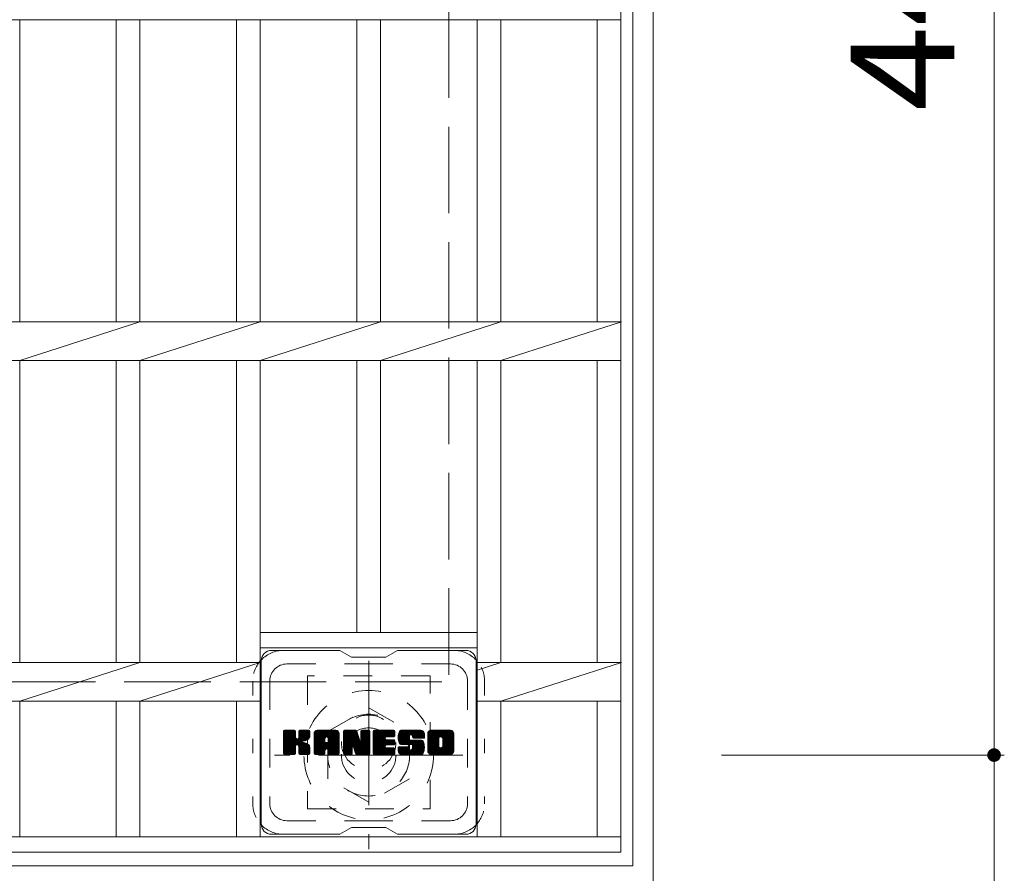
# Model space of a CAD drawing. Units: millimetres. Extents: x -1197 to 1723, y -1356 to 1291.
# Drawn here: x -570 to -281, y 517 to 768 of the extents above; entities that cross this region are included whole.
import ezdxf

# ---------------------------------------------------------------- set-up
doc = ezdxf.new("R2010")
doc.units = ezdxf.units.MM
doc.header["$LTSCALE"] = 10
for name, pattern in [('JWW_CENTER1', [6.773333, 4.233333, -0.846667, 0.846667, -0.846667]), ('JWW_DASHED1', [1.693333, 0.846667, -0.846667]), ('JWW_DASHED3', [3.386667, 2.54, -0.846667]), ('JWW_HOJO', [1.693333, -1.27, 0.423333])]:
    doc.linetypes.add(name, pattern=pattern)
for name, color, linetype in [('C-1', 7, 'Continuous'), ('C-2', 7, 'Continuous'), ('C-3', 7, 'Continuous'), ('C-4', 7, 'Continuous'), ('C-7', 7, 'Continuous')]:
    doc.layers.add(name, color=color, linetype=linetype)
doc.styles.add('ＭＳ ゴシック', font='txt', dxfattribs={"height": 1})

msp = doc.modelspace()

# ---------------------------------------------------------------- linework, layer by layer
at = {"layer": 'C-1', "color": 2, "linetype": 'Continuous', "lineweight": 9}
for p, q in [((-384.18, 1033.51), (-384.18, 513.51)), ((-390.18, 1027.51), (-390.18, 519.51)), ((-898.18, 519.51), (-390.18, 519.51))]:
    msp.add_line(p, q, dxfattribs=at)
at = {"layer": 'C-1', "color": 2, "linetype": 'JWW_DASHED3', "lineweight": 9}
for p in [(-444.18, 973.51), (-844.18, 573.5)]:
    msp.add_line(p, (-444.18, 573.5), dxfattribs=at)
at = {"layer": 'C-1', "color": 2, "linetype": 'JWW_CENTER1', "lineweight": 9}
for p, q in [((-467.68, 579.64), (-467.68, 524.37)), ((-440.04, 552), (-495.31, 552))]:
    msp.add_line(p, q, dxfattribs=at)
at = {"layer": 'C-1', "color": 2, "linetype": 'JWW_DASHED1', "lineweight": 9}
for p, q in [((-479.68, 558.93), (-467.68, 565.86)), ((-467.68, 565.86), (-455.68, 558.93)), ((-479.68, 545.08), (-479.68, 558.93)), ((-455.68, 558.93), (-455.68, 545.08)), ((-467.68, 538.15), (-479.68, 545.08)), ((-455.68, 545.08), (-467.68, 538.15))]:
    msp.add_line(p, q, dxfattribs=at)
for radius in [19, 12, 8]:
    msp.add_circle((-467.68, 552), radius, dxfattribs=at)
at = {"layer": 'C-2', "color": 3, "linetype": 'Continuous', "lineweight": 9}
for p, q in [((-393.68, 523.5), (-393.68, 1023.51)), ((-894.68, 767.85), (-393.68, 767.85)), ((-570.08, 679.16), (-570.08, 767.85)), ((-541.78, 679.16), (-541.78, 767.85)), ((-534.78, 679.16), (-534.78, 767.85)), ((-506.48, 679.16), (-506.48, 767.85)), ((-499.48, 679.16), (-499.48, 767.85)), ((-471.18, 679.16), (-471.18, 767.85)), ((-464.18, 679.16), (-464.18, 767.85)), ((-435.88, 679.16), (-435.88, 767.85)), ((-428.88, 679.16), (-428.88, 767.85)), ((-400.68, 679.16), (-400.68, 767.85)), ((-894.68, 679.16), (-393.68, 679.16)), ((-570.08, 667.86), (-534.78, 679.16)), ((-534.78, 667.86), (-499.48, 679.16)), ((-499.48, 667.86), (-464.18, 679.16)), ((-464.18, 667.86), (-428.88, 679.16)), ((-428.88, 667.86), (-393.48, 679.16)), ((-894.68, 667.85), (-393.68, 667.85)), ((-570.08, 579.16), (-570.08, 667.85)), ((-541.78, 579.16), (-541.78, 667.85)), ((-534.78, 579.16), (-534.78, 667.85)), ((-506.48, 579.16), (-506.48, 667.85)), ((-499.48, 528), (-499.48, 667.85)), ((-471.18, 588), (-471.18, 667.85)), ((-464.18, 588), (-464.18, 667.85)), ((-435.88, 528), (-435.88, 667.85)), ((-428.88, 579.16), (-428.88, 667.85)), ((-400.68, 579.16), (-400.68, 667.85)), ((-499.48, 588), (-435.88, 588)), ((-499.48, 583.5), (-435.88, 583.5)), ((-788.88, 579.16), (-499.48, 579.16)), ((-570.08, 567.86), (-534.78, 579.16)), ((-534.78, 567.86), (-499.48, 579.16)), ((-435.88, 579.16), (-393.68, 579.16)), ((-435.88, 576.92), (-428.88, 579.16)), ((-428.88, 567.86), (-393.48, 579.16)), ((-788.88, 567.85), (-499.48, 567.85)), ((-570.08, 528), (-570.08, 567.85)), ((-541.78, 528), (-541.78, 567.85)), ((-534.78, 528), (-534.78, 567.85)), ((-506.48, 528), (-506.48, 567.85)), ((-435.88, 567.85), (-393.68, 567.85)), ((-428.88, 528), (-428.88, 567.85)), ((-400.68, 528), (-400.68, 567.85)), ((-393.68, 528), (-894.68, 528)), ((-393.68, 523.5), (-894.68, 523.5))]:
    msp.add_line(p, q, dxfattribs=at)
at = {"layer": 'C-3', "color": 4, "linetype": 'JWW_DASHED1', "lineweight": 9}
for p, q in [((-449.68, 575.25), (-485.68, 575.25)), ((-485.68, 575.25), (-485.68, 536.25)), ((-449.68, 536.25), (-449.68, 575.25)), ((-485.68, 536.25), (-449.68, 536.25))]:
    msp.add_line(p, q, dxfattribs=at)
msp.add_circle((-467.68, 555.75), 8, dxfattribs=at)
at = {"layer": 'C-4', "color": 7, "linetype": 'Continuous', "lineweight": 9}
for p, q in [((-284.18, 995.01), (-284.18, 552.01)), ((-281.18, 552.01), (-364.18, 552.01)), ((-284.18, 552.01), (-284.18, 405.5))]:
    msp.add_line(p, q, dxfattribs=at)
at = {"layer": 'C-4', "color": 7, "linetype": 'Continuous', "lineweight": 9, "const_width": 2}
msp.add_lwpolyline([(-283.18, 552.01, 0.414214), (-284.18, 553.01, 0.414214), (-285.18, 552.01, 0.414214), (-284.18, 551.01, 0.414214)], format="xyb", close=True, dxfattribs=at)
at = {"layer": 'C-7', "color": 6, "linetype": 'Continuous', "lineweight": 9}
for p, q in [((-476.18, 582.75), (-496.18, 582.75)), ((-472.68, 580.75), (-476.14, 582.75)), ((-472.68, 580.75), (-462.68, 580.75)), ((-462.68, 580.75), (-459.21, 582.75)), ((-439.18, 582.75), (-459.21, 582.75)), ((-499.18, 579.75), (-499.18, 531.75)), ((-436.18, 579.75), (-436.18, 531.75)), ((-492.68, 556.03), (-489.43, 559.28)), ((-492.68, 556.22), (-489.62, 559.28)), ((-492.68, 556.41), (-489.81, 559.28)), ((-492.68, 556.6), (-490, 559.28)), ((-492.68, 556.79), (-490.19, 559.28)), ((-492.68, 556.99), (-490.38, 559.28)), ((-492.68, 557.18), (-490.58, 559.28)), ((-492.68, 557.37), (-490.77, 559.28)), ((-492.68, 557.56), (-490.96, 559.28)), ((-492.68, 557.75), (-491.15, 559.28)), ((-492.68, 557.94), (-491.34, 559.28)), ((-492.68, 558.14), (-491.53, 559.28)), ((-492.68, 558.33), (-491.73, 559.28)), ((-492.68, 558.52), (-491.92, 559.28)), ((-492.68, 558.71), (-492.11, 559.28)), ((-492.68, 558.9), (-492.3, 559.28)), ((-492.68, 555.83), (-489.28, 559.23)), ((-492.68, 555.64), (-489.19, 559.13)), ((-492.68, 555.45), (-489.14, 558.99)), ((-492.68, 552.53), (-492.68, 558.98)), ((-492.68, 555.26), (-489.14, 558.79)), ((-492.68, 555.07), (-489.14, 558.6)), ((-492.68, 554.88), (-489.14, 558.41)), ((-492.68, 554.68), (-489.14, 558.22)), ((-492.68, 554.49), (-489.14, 558.03)), ((-492.68, 554.3), (-489.14, 557.84)), ((-492.68, 554.11), (-489.14, 557.64)), ((-492.65, 552.41), (-485.78, 559.28)), ((-492.63, 559.15), (-492.55, 559.23)), ((-492.57, 552.3), (-485.59, 559.28)), ((-492.44, 552.24), (-485.4, 559.28)), ((-489.45, 559.28), (-492.38, 559.28)), ((-492.26, 552.23), (-485.22, 559.27)), ((-492.06, 552.23), (-485.09, 559.21)), ((-491.87, 552.23), (-485.01, 559.09)), ((-489.14, 558.98), (-489.14, 557.2)), ((-488.85, 555.06), (-484.98, 558.93)), ((-488.63, 555.09), (-484.98, 558.73)), ((-488.47, 555.05), (-484.98, 558.54)), ((-488.36, 554.98), (-484.98, 558.35)), ((-488.2, 557.05), (-485.97, 559.28)), ((-488.18, 557.27), (-486.17, 559.28)), ((-488.18, 557.46), (-486.36, 559.28)), ((-488.18, 557.65), (-486.55, 559.28)), ((-488.18, 557.84), (-486.74, 559.28)), ((-488.18, 558.03), (-486.93, 559.28)), ((-488.18, 558.23), (-487.12, 559.28)), ((-488.18, 558.42), (-487.32, 559.28)), ((-488.18, 558.61), (-487.51, 559.28)), ((-488.18, 558.8), (-487.7, 559.28)), ((-488.18, 558.99), (-487.89, 559.28)), ((-488.18, 558.98), (-488.18, 557.2)), ((-485.29, 559.28), (-487.88, 559.28)), ((-487.07, 556.07), (-484.98, 558.16)), ((-486.84, 556.11), (-484.98, 557.97)), ((-486.6, 556.16), (-484.98, 557.78)), ((-486.33, 556.24), (-484.98, 557.58)), ((-484.98, 558.98), (-484.98, 557.48)), ((-483.71, 553.88), (-478.31, 559.28)), ((-483.71, 554.07), (-478.5, 559.28)), ((-483.71, 554.26), (-478.69, 559.28)), ((-483.71, 554.45), (-478.88, 559.28)), ((-483.71, 554.64), (-479.07, 559.28)), ((-483.71, 554.84), (-479.26, 559.28)), ((-483.71, 555.03), (-479.46, 559.28)), ((-483.71, 555.22), (-479.65, 559.28)), ((-483.71, 555.41), (-479.84, 559.28)), ((-483.71, 555.6), (-480.03, 559.28)), ((-483.71, 555.79), (-480.22, 559.28)), ((-483.71, 555.99), (-480.41, 559.28)), ((-483.71, 556.18), (-480.61, 559.28)), ((-483.71, 556.37), (-480.8, 559.28)), ((-483.71, 556.56), (-480.99, 559.28)), ((-483.71, 556.75), (-481.18, 559.28)), ((-483.71, 556.94), (-481.37, 559.28)), ((-483.71, 557.14), (-481.56, 559.28)), ((-483.71, 557.33), (-481.76, 559.28)), ((-483.71, 557.52), (-481.95, 559.28)), ((-483.71, 557.71), (-482.14, 559.28)), ((-483.71, 557.9), (-482.33, 559.28)), ((-483.71, 558.1), (-482.52, 559.28)), ((-483.71, 558.29), (-482.72, 559.28)), ((-483.71, 552.53), (-483.71, 558.27)), ((-483.68, 558.51), (-482.93, 559.25)), ((-483.52, 558.86), (-483.29, 559.09)), ((-483.05, 552.23), (-476.48, 558.8)), ((-482.86, 552.23), (-476.42, 558.68)), ((-477.34, 559.28), (-482.7, 559.28)), ((-482.67, 552.23), (-476.37, 558.53)), ((-482.48, 552.23), (-476.34, 558.37)), ((-482.29, 552.23), (-476.33, 558.18)), ((-482.09, 552.23), (-476.33, 557.99)), ((-481.9, 552.23), (-476.33, 557.8)), ((-480.12, 553.82), (-476.33, 557.61)), ((-480.03, 557.36), (-478.11, 559.28)), ((-479.86, 557.34), (-477.92, 559.28)), ((-479.74, 557.27), (-477.73, 559.28)), ((-479.64, 557.18), (-477.54, 559.28)), ((-479.57, 557.06), (-477.35, 559.28)), ((-479.53, 556.9), (-477.17, 559.26)), ((-479.53, 556.71), (-477.02, 559.23)), ((-479.53, 556.52), (-476.88, 559.17)), ((-479.53, 556.33), (-476.76, 559.1)), ((-479.53, 556.14), (-476.65, 559.01)), ((-479.53, 555.95), (-476.56, 558.91)), ((-476.33, 552.53), (-476.33, 558.27)), ((-475.04, 555.84), (-471.59, 559.28)), ((-475.04, 556.03), (-471.79, 559.28)), ((-475.04, 556.22), (-471.98, 559.28)), ((-475.04, 556.41), (-472.17, 559.28)), ((-475.04, 556.6), (-472.36, 559.28)), ((-475.04, 556.8), (-472.55, 559.28)), ((-475.04, 556.99), (-472.74, 559.28)), ((-475.04, 557.18), (-472.94, 559.28)), ((-475.04, 557.37), (-473.13, 559.28)), ((-475.04, 557.56), (-473.32, 559.28)), ((-475.04, 557.75), (-473.51, 559.28)), ((-475.04, 557.95), (-473.7, 559.28)), ((-475.04, 558.14), (-473.9, 559.28)), ((-475.04, 558.33), (-474.09, 559.28)), ((-475.04, 558.52), (-474.28, 559.28)), ((-475.04, 558.71), (-474.47, 559.28)), ((-475.04, 558.9), (-474.66, 559.28)), ((-475.04, 555.64), (-471.41, 559.27)), ((-475.04, 555.45), (-471.28, 559.21)), ((-475.04, 555.26), (-471.19, 559.11)), ((-475.04, 558.98), (-475.04, 552.53)), ((-475.04, 555.07), (-471.14, 558.97)), ((-475.04, 554.88), (-471.09, 558.82)), ((-475.04, 554.69), (-471.05, 558.68)), ((-475.04, 554.49), (-471, 558.53)), ((-475.04, 554.3), (-470.95, 558.39)), ((-475.04, 554.11), (-470.91, 558.24)), ((-475.04, 553.92), (-470.86, 558.09)), ((-475.04, 553.73), (-470.81, 557.95)), ((-475.04, 553.54), (-470.77, 557.8)), ((-475.04, 553.34), (-470.72, 557.66)), ((-474.98, 559.15), (-474.91, 559.22)), ((-474.73, 559.28), (-471.46, 559.28)), ((-472.04, 554.04), (-467.38, 558.7)), ((-472, 553.89), (-467.38, 558.51)), ((-471.95, 553.74), (-467.38, 558.32)), ((-471.91, 553.6), (-467.38, 558.12)), ((-471.87, 553.45), (-467.38, 557.93)), ((-471.82, 553.3), (-467.38, 557.74)), ((-471.17, 559.07), (-470.25, 556.2)), ((-469.94, 557.09), (-467.76, 559.28)), ((-469.94, 557.29), (-467.95, 559.28)), ((-469.94, 557.48), (-468.14, 559.28)), ((-469.94, 557.67), (-468.34, 559.28)), ((-469.94, 557.86), (-468.53, 559.28)), ((-469.94, 558.05), (-468.72, 559.28)), ((-469.94, 558.24), (-468.91, 559.28)), ((-469.94, 558.44), (-469.1, 559.28)), ((-469.94, 558.63), (-469.29, 559.28)), ((-469.94, 558.82), (-469.49, 559.28)), ((-469.94, 559.01), (-469.68, 559.28)), ((-469.94, 556.9), (-467.58, 559.26)), ((-469.94, 556.71), (-467.47, 559.19)), ((-469.94, 556.52), (-467.39, 559.07)), ((-469.94, 558.98), (-469.94, 556.25)), ((-469.94, 556.33), (-467.38, 558.89)), ((-469.64, 559.28), (-467.68, 559.28)), ((-467.38, 558.98), (-467.38, 552.53)), ((-466.4, 553.73), (-460.86, 559.28)), ((-466.4, 553.93), (-461.05, 559.28)), ((-466.4, 554.12), (-461.24, 559.28)), ((-466.4, 554.31), (-461.43, 559.28)), ((-466.4, 554.5), (-461.62, 559.28)), ((-466.4, 554.69), (-461.82, 559.28)), ((-466.4, 554.88), (-462.01, 559.28)), ((-466.4, 555.08), (-462.2, 559.28)), ((-466.4, 555.27), (-462.39, 559.28)), ((-466.4, 555.46), (-462.58, 559.28)), ((-466.4, 555.65), (-462.77, 559.28)), ((-466.4, 555.84), (-462.97, 559.28)), ((-466.4, 556.03), (-463.16, 559.28)), ((-466.4, 556.23), (-463.35, 559.28)), ((-466.4, 556.42), (-463.54, 559.28)), ((-466.4, 556.61), (-463.73, 559.28)), ((-466.4, 556.8), (-463.93, 559.28)), ((-466.4, 556.99), (-464.12, 559.28)), ((-466.4, 557.18), (-464.31, 559.28)), ((-466.4, 557.38), (-464.5, 559.28)), ((-466.4, 557.57), (-464.69, 559.28)), ((-466.4, 557.76), (-464.88, 559.28)), ((-466.4, 557.95), (-465.08, 559.28)), ((-466.4, 558.14), (-465.27, 559.28)), ((-466.4, 558.34), (-465.46, 559.28)), ((-466.4, 558.53), (-465.65, 559.28)), ((-466.4, 558.72), (-465.84, 559.28)), ((-466.4, 558.91), (-466.03, 559.28)), ((-466.4, 552.53), (-466.4, 558.98)), ((-466.1, 559.28), (-460.3, 559.28)), ((-462.6, 557.34), (-460.67, 559.28)), ((-462.38, 557.37), (-460.47, 559.28)), ((-462.19, 557.37), (-460.28, 559.28)), ((-462, 557.37), (-460.14, 559.23)), ((-461.8, 557.37), (-460.04, 559.14)), ((-461.61, 557.37), (-459.99, 558.99)), ((-461.42, 557.37), (-459.99, 558.8)), ((-461.23, 557.37), (-459.99, 558.61)), ((-461.04, 557.37), (-459.99, 558.42)), ((-460.85, 557.37), (-459.99, 558.22)), ((-460.65, 557.37), (-459.99, 558.03)), ((-460.46, 557.37), (-459.99, 557.84)), ((-460.27, 557.37), (-460, 557.65)), ((-459.99, 557.68), (-459.99, 558.98)), ((-459.03, 557.28), (-457.02, 559.28)), ((-459.02, 556.9), (-456.64, 559.28)), ((-459.02, 557.09), (-456.83, 559.28)), ((-459.02, 557.48), (-457.21, 559.28)), ((-459, 556.72), (-456.45, 559.28)), ((-459, 557.69), (-457.41, 559.28)), ((-458.98, 556.55), (-456.26, 559.28)), ((-458.97, 557.91), (-457.6, 559.28)), ((-458.95, 556.39), (-456.06, 559.28)), ((-458.93, 558.14), (-457.79, 559.28)), ((-458.92, 556.23), (-455.87, 559.28)), ((-458.89, 556.07), (-455.68, 559.28)), ((-458.87, 558.39), (-457.98, 559.28)), ((-458.84, 555.92), (-455.49, 559.28)), ((-458.8, 555.78), (-455.3, 559.28)), ((-458.78, 558.67), (-458.17, 559.28)), ((-458.75, 555.63), (-455.11, 559.28)), ((-458.7, 555.5), (-454.91, 559.28)), ((-458.66, 558.98), (-458.41, 559.23)), ((-458.64, 555.36), (-454.72, 559.28)), ((-458.55, 555.25), (-454.53, 559.28)), ((-458.44, 555.17), (-454.34, 559.28)), ((-458.3, 555.12), (-455.83, 557.6)), ((-452.34, 559.28), (-458.2, 559.28)), ((-455.45, 557.98), (-454.15, 559.28)), ((-455.25, 557.98), (-453.96, 559.28)), ((-455.11, 557.93), (-453.76, 559.28)), ((-455, 557.85), (-453.57, 559.28)), ((-454.91, 557.75), (-453.38, 559.28)), ((-454.86, 557.61), (-453.19, 559.28)), ((-454.84, 557.25), (-452.8, 559.28)), ((-454.84, 557.43), (-453, 559.28)), ((-454.77, 557.12), (-452.61, 559.28)), ((-454.66, 557.04), (-452.42, 559.28)), ((-454.49, 557.01), (-452.23, 559.27)), ((-454.3, 557.01), (-452.07, 559.24)), ((-454.11, 557.01), (-451.93, 559.19)), ((-453.92, 557.01), (-451.81, 559.13)), ((-453.73, 557.01), (-451.69, 559.05)), ((-453.54, 557.01), (-451.6, 558.95)), ((-453.34, 557.01), (-451.51, 558.85)), ((-453.15, 557.01), (-451.44, 558.73)), ((-452.96, 557.01), (-451.38, 558.59)), ((-452.77, 557.01), (-451.35, 558.44)), ((-452.58, 557.01), (-451.33, 558.26)), ((-452.39, 557.01), (-451.33, 558.07)), ((-452.19, 557.01), (-451.33, 557.88)), ((-452, 557.01), (-451.33, 557.68)), ((-451.33, 558.27), (-451.33, 557.01)), ((-450.35, 553.87), (-444.94, 559.28)), ((-450.35, 554.06), (-445.14, 559.28)), ((-450.35, 554.25), (-445.33, 559.28)), ((-450.35, 554.44), (-445.52, 559.28)), ((-450.35, 554.63), (-445.71, 559.28)), ((-450.35, 554.83), (-445.9, 559.28)), ((-450.35, 555.02), (-446.09, 559.28)), ((-450.35, 555.21), (-446.29, 559.28)), ((-450.35, 555.4), (-446.48, 559.28)), ((-450.35, 555.59), (-446.67, 559.28)), ((-450.35, 555.78), (-446.86, 559.28)), ((-450.35, 555.98), (-447.05, 559.28)), ((-450.35, 556.17), (-447.24, 559.28)), ((-450.35, 556.36), (-447.44, 559.28)), ((-450.35, 556.55), (-447.63, 559.28)), ((-450.35, 556.74), (-447.82, 559.28)), ((-450.35, 556.94), (-448.01, 559.28)), ((-450.35, 557.13), (-448.2, 559.28)), ((-450.35, 557.32), (-448.39, 559.28)), ((-450.35, 557.51), (-448.59, 559.28)), ((-450.35, 557.7), (-448.78, 559.28)), ((-450.35, 557.89), (-448.97, 559.28)), ((-450.35, 558.09), (-449.16, 559.28)), ((-450.35, 558.28), (-449.35, 559.28)), ((-450.35, 553.24), (-450.35, 558.27)), ((-450.33, 558.49), (-449.57, 559.25)), ((-450.19, 558.83), (-449.91, 559.11)), ((-443.68, 559.28), (-449.35, 559.28)), ((-448.16, 552.23), (-442.68, 557.71)), ((-446.7, 557.33), (-444.75, 559.28)), ((-446.48, 557.36), (-444.56, 559.28)), ((-446.32, 557.32), (-444.37, 559.28)), ((-446.19, 557.26), (-444.18, 559.28)), ((-446.08, 557.18), (-443.99, 559.28)), ((-446, 557.07), (-443.79, 559.28)), ((-445.93, 556.95), (-443.6, 559.28)), ((-445.91, 554.67), (-442.68, 557.9)), ((-445.9, 556.79), (-443.44, 559.25)), ((-445.9, 556.6), (-443.3, 559.2)), ((-445.9, 556.41), (-443.17, 559.14)), ((-445.9, 556.21), (-443.06, 559.06)), ((-445.9, 556.02), (-442.96, 558.97)), ((-445.9, 555.83), (-442.87, 558.86)), ((-445.9, 555.64), (-442.79, 558.74)), ((-445.9, 555.45), (-442.74, 558.61)), ((-445.9, 555.26), (-442.7, 558.46)), ((-445.9, 555.06), (-442.68, 558.29)), ((-445.9, 554.87), (-442.68, 558.09)), ((-442.68, 558.27), (-442.68, 553.24)), ((-492.68, 553.92), (-489.14, 557.45)), ((-492.68, 553.73), (-489.14, 557.26)), ((-492.68, 553.53), (-489.13, 557.08)), ((-492.68, 553.34), (-489.07, 556.95)), ((-492.68, 553.15), (-488.99, 556.84)), ((-492.68, 552.96), (-488.87, 556.77)), ((-492.68, 552.58), (-488.51, 556.74)), ((-492.68, 552.77), (-488.72, 556.72)), ((-491.68, 552.23), (-489.1, 554.81)), ((-488.27, 554.88), (-487.23, 555.92)), ((-488.21, 554.75), (-487.17, 555.78)), ((-488.19, 554.57), (-487.03, 555.73)), ((-488.19, 554.38), (-486.85, 555.72)), ((-488.19, 554.19), (-486.69, 555.69)), ((-488.19, 554), (-486.53, 555.66)), ((-488.19, 553.81), (-486.38, 555.62)), ((-488.19, 553.61), (-486.23, 555.57)), ((-488.19, 553.42), (-486.09, 555.52)), ((-488.19, 553.23), (-485.96, 555.46)), ((-488.19, 553.04), (-485.83, 555.4)), ((-488.19, 552.85), (-485.7, 555.33)), ((-488.19, 552.66), (-485.58, 555.26)), ((-488.18, 552.47), (-485.47, 555.19)), ((-488.12, 552.34), (-485.36, 555.1)), ((-488.01, 552.26), (-485.26, 555.01)), ((-487.85, 552.23), (-485.17, 554.91)), ((-487.65, 552.23), (-485.1, 554.79)), ((-486.03, 556.34), (-484.99, 557.39)), ((-485.69, 556.5), (-485.04, 557.14)), ((-483.71, 553.69), (-480.51, 556.88)), ((-483.71, 553.49), (-480.51, 556.69)), ((-483.71, 553.3), (-480.51, 556.5)), ((-483.71, 553.11), (-480.51, 556.31)), ((-483.71, 552.92), (-480.51, 556.12)), ((-483.71, 552.73), (-480.51, 555.92)), ((-483.71, 552.54), (-480.48, 555.76)), ((-483.67, 552.38), (-480.32, 555.73)), ((-483.57, 552.28), (-480.13, 555.73)), ((-483.43, 552.23), (-479.94, 555.73)), ((-483.24, 552.23), (-479.75, 555.73)), ((-480.51, 555.83), (-480.51, 556.87)), ((-479.63, 555.73), (-480.41, 555.73)), ((-479.93, 553.82), (-476.33, 557.42)), ((-479.79, 553.77), (-476.33, 557.23)), ((-479.68, 553.69), (-476.33, 557.03)), ((-479.59, 553.58), (-476.33, 556.84)), ((-479.54, 553.44), (-476.33, 556.65)), ((-479.53, 555.83), (-479.53, 556.87)), ((-479.53, 553.26), (-476.33, 556.46)), ((-479.53, 553.07), (-476.33, 556.27)), ((-479.53, 552.88), (-476.33, 556.08)), ((-479.53, 552.69), (-476.33, 555.88)), ((-479.53, 552.5), (-476.33, 555.69)), ((-479.47, 552.36), (-476.33, 555.5)), ((-479.37, 552.27), (-476.33, 555.31)), ((-479.22, 552.23), (-476.33, 555.12)), ((-479.03, 552.23), (-476.33, 554.93)), ((-478.83, 552.23), (-476.33, 554.73)), ((-475.04, 553.15), (-470.68, 557.51)), ((-475.04, 552.96), (-470.63, 557.37)), ((-475.04, 552.77), (-470.58, 557.22)), ((-475.04, 552.58), (-470.54, 557.08)), ((-475.01, 552.41), (-470.49, 556.93)), ((-474.93, 552.3), (-470.44, 556.79)), ((-474.8, 552.24), (-470.4, 556.64)), ((-472.39, 554.46), (-470.35, 556.5)), ((-472.21, 554.44), (-470.3, 556.35)), ((-472.13, 554.33), (-470.26, 556.21)), ((-472.08, 554.19), (-470.17, 556.1)), ((-471.78, 553.15), (-467.38, 557.55)), ((-471.73, 553), (-467.38, 557.36)), ((-471.69, 552.86), (-467.38, 557.17)), ((-471.65, 552.71), (-467.38, 556.97)), ((-471.6, 552.56), (-467.38, 556.78)), ((-471.56, 552.41), (-467.38, 556.59)), ((-471.48, 552.3), (-467.38, 556.4)), ((-471.35, 552.24), (-467.38, 556.21)), ((-471.16, 552.23), (-467.38, 556.02)), ((-470.97, 552.23), (-467.38, 555.82)), ((-470.78, 552.23), (-467.38, 555.63)), ((-470.59, 552.23), (-467.38, 555.44)), ((-470.4, 552.23), (-467.38, 555.25)), ((-470.21, 552.23), (-467.38, 555.06)), ((-470.01, 552.23), (-467.38, 554.87)), ((-466.4, 553.54), (-462.83, 557.11)), ((-466.4, 553.35), (-462.86, 556.89)), ((-466.4, 553.16), (-462.81, 556.75)), ((-466.4, 552.97), (-462.73, 556.64)), ((-466.4, 552.78), (-462.61, 556.56)), ((-466.4, 552.58), (-462.46, 556.53)), ((-466.38, 552.42), (-462.27, 556.53)), ((-466.3, 552.3), (-462.07, 556.53)), ((-466.17, 552.24), (-461.88, 556.53)), ((-465.99, 552.23), (-461.69, 556.53)), ((-465.8, 552.23), (-461.5, 556.53)), ((-465.6, 552.23), (-461.31, 556.53)), ((-465.41, 552.23), (-461.11, 556.53)), ((-462.47, 554.98), (-460.92, 556.53)), ((-460.3, 554.98), (-462.45, 554.98)), ((-460.3, 557.37), (-462.44, 557.37)), ((-460.3, 556.53), (-462.44, 556.53)), ((-462.28, 554.98), (-460.73, 556.53)), ((-462.09, 554.98), (-460.54, 556.53)), ((-461.9, 554.98), (-460.35, 556.53)), ((-461.7, 554.98), (-460.18, 556.51)), ((-461.51, 554.98), (-460.07, 556.43)), ((-461.32, 554.98), (-460, 556.3)), ((-461.13, 554.98), (-459.99, 556.12)), ((-460.94, 554.98), (-459.99, 555.92)), ((-460.75, 554.98), (-459.99, 555.73)), ((-460.55, 554.98), (-459.99, 555.54)), ((-460.36, 554.98), (-459.99, 555.35)), ((-459.99, 555.28), (-459.99, 556.23)), ((-455.16, 555.11), (-458.2, 555.11)), ((-458.12, 555.11), (-455.84, 557.4)), ((-457.93, 555.11), (-455.84, 557.2)), ((-457.74, 555.11), (-455.84, 557.01)), ((-457.55, 555.11), (-455.84, 556.82)), ((-457.36, 555.11), (-455.83, 556.64)), ((-457.16, 555.11), (-455.77, 556.51)), ((-456.97, 555.11), (-455.66, 556.42)), ((-456.78, 555.11), (-455.5, 556.4)), ((-456.59, 555.11), (-455.3, 556.4)), ((-456.4, 555.11), (-455.11, 556.4)), ((-456.21, 555.11), (-454.92, 556.4)), ((-456.21, 552.23), (-452.05, 556.39)), ((-456.02, 552.23), (-451.91, 556.33)), ((-456.01, 555.11), (-454.73, 556.4)), ((-455.84, 556.7), (-455.84, 557.49)), ((-455.83, 552.23), (-451.8, 556.25)), ((-455.82, 555.11), (-454.54, 556.4)), ((-455.63, 555.11), (-454.34, 556.4)), ((-455.63, 552.23), (-451.72, 556.15)), ((-455.54, 556.4), (-452.15, 556.4)), ((-455.44, 555.11), (-454.15, 556.4)), ((-455.44, 552.23), (-451.66, 556.01)), ((-455.25, 555.11), (-453.96, 556.4)), ((-455.25, 552.23), (-451.61, 555.87)), ((-455.07, 555.1), (-453.77, 556.4)), ((-455.06, 552.23), (-451.56, 555.73)), ((-454.96, 553.67), (-452.24, 556.4)), ((-454.95, 555.02), (-453.58, 556.4)), ((-454.88, 554.91), (-453.39, 556.4)), ((-454.87, 552.23), (-451.51, 555.59)), ((-454.86, 553.96), (-452.43, 556.4)), ((-454.86, 554.15), (-452.62, 556.4)), ((-454.86, 554.35), (-452.81, 556.4)), ((-454.86, 554.54), (-453, 556.4)), ((-454.86, 554.73), (-453.19, 556.4)), ((-454.86, 554.81), (-454.86, 553.96)), ((-454.84, 557.32), (-454.84, 557.49)), ((-454.68, 552.23), (-451.47, 555.44)), ((-454.54, 557.01), (-451.33, 557.01)), ((-454.48, 552.23), (-451.44, 555.28)), ((-454.29, 552.23), (-451.4, 555.12)), ((-454.1, 552.23), (-451.38, 554.95)), ((-453.91, 552.23), (-451.36, 554.78)), ((-451.81, 557.01), (-451.33, 557.49)), ((-451.62, 557.01), (-451.33, 557.3)), ((-451.43, 557.01), (-451.33, 557.11)), ((-450.35, 553.68), (-447.1, 556.93)), ((-450.35, 553.48), (-447.13, 556.71)), ((-450.35, 553.29), (-447.13, 556.51)), ((-450.35, 553.11), (-447.13, 556.32)), ((-450.31, 552.95), (-447.13, 556.13)), ((-450.26, 552.81), (-447.13, 555.94)), ((-450.19, 552.69), (-447.13, 555.75)), ((-450.11, 552.58), (-447.13, 555.56)), ((-450.01, 552.48), (-447.13, 555.36)), ((-449.91, 552.4), (-447.13, 555.17)), ((-449.78, 552.33), (-447.13, 554.98)), ((-449.65, 552.28), (-447.13, 554.79)), ((-447.97, 552.23), (-442.68, 557.52)), ((-447.77, 552.23), (-442.68, 557.33)), ((-447.58, 552.23), (-442.68, 557.13)), ((-447.39, 552.23), (-442.68, 556.94)), ((-447.2, 552.23), (-442.68, 556.75)), ((-447.13, 554.77), (-447.13, 556.74)), ((-447.01, 552.23), (-442.68, 556.56)), ((-446.81, 552.23), (-442.68, 556.37)), ((-446.62, 552.23), (-442.68, 556.18)), ((-446.43, 552.23), (-442.68, 555.98)), ((-446.24, 552.23), (-442.68, 555.79)), ((-446.05, 552.23), (-442.68, 555.6)), ((-445.9, 554.77), (-445.9, 556.74)), ((-445.86, 552.23), (-442.68, 555.41)), ((-445.66, 552.23), (-442.68, 555.22)), ((-445.47, 552.23), (-442.68, 555.03)), ((-445.28, 552.23), (-442.68, 554.83)), ((-492.38, 552.23), (-489.45, 552.23)), ((-491.49, 552.23), (-489.14, 554.58)), ((-491.3, 552.23), (-489.14, 554.38)), ((-491.1, 552.23), (-489.14, 554.19)), ((-490.91, 552.23), (-489.14, 554)), ((-490.72, 552.23), (-489.14, 553.81)), ((-490.53, 552.23), (-489.14, 553.62)), ((-490.34, 552.23), (-489.14, 553.43)), ((-490.15, 552.23), (-489.14, 553.23)), ((-489.95, 552.23), (-489.14, 553.04)), ((-489.76, 552.23), (-489.14, 552.85)), ((-489.57, 552.23), (-489.14, 552.66)), ((-489.37, 552.24), (-489.15, 552.46)), ((-489.14, 552.53), (-489.14, 554.62)), ((-488.19, 552.53), (-488.19, 554.62)), ((-487.89, 552.23), (-485.28, 552.23)), ((-487.46, 552.23), (-485.04, 554.66)), ((-487.27, 552.23), (-485, 554.5)), ((-487.08, 552.23), (-484.98, 554.33)), ((-486.89, 552.23), (-484.98, 554.14)), ((-486.7, 552.23), (-484.98, 553.95)), ((-486.5, 552.23), (-484.98, 553.75)), ((-486.31, 552.23), (-484.98, 553.56)), ((-486.12, 552.23), (-484.98, 553.37)), ((-485.93, 552.23), (-484.98, 553.18)), ((-485.74, 552.23), (-484.98, 552.99)), ((-485.54, 552.23), (-484.98, 552.8)), ((-485.35, 552.23), (-484.98, 552.6)), ((-485.1, 552.29), (-485.04, 552.35)), ((-484.98, 552.53), (-484.98, 554.32)), ((-480.81, 552.23), (-483.4, 552.23)), ((-481.71, 552.23), (-480.5, 553.44)), ((-481.52, 552.23), (-480.51, 553.24)), ((-481.33, 552.23), (-480.51, 553.05)), ((-481.13, 552.23), (-480.51, 552.86)), ((-480.94, 552.23), (-480.51, 552.66)), ((-480.74, 552.24), (-480.52, 552.47)), ((-480.51, 552.53), (-480.51, 553.34)), ((-479.53, 552.53), (-479.53, 553.34)), ((-479.23, 552.23), (-476.63, 552.23)), ((-478.64, 552.23), (-476.33, 554.54)), ((-478.45, 552.23), (-476.33, 554.35)), ((-478.26, 552.23), (-476.33, 554.16)), ((-478.07, 552.23), (-476.33, 553.97)), ((-477.88, 552.23), (-476.33, 553.77)), ((-477.68, 552.23), (-476.33, 553.58)), ((-477.49, 552.23), (-476.33, 553.39)), ((-477.3, 552.23), (-476.33, 553.2)), ((-477.11, 552.23), (-476.33, 553.01)), ((-476.92, 552.23), (-476.33, 552.82)), ((-476.72, 552.23), (-476.33, 552.62)), ((-476.5, 552.26), (-476.36, 552.4)), ((-472.81, 552.23), (-474.73, 552.23)), ((-474.62, 552.23), (-472.49, 554.35)), ((-474.42, 552.23), (-472.51, 554.15)), ((-474.23, 552.23), (-472.51, 553.96)), ((-474.04, 552.23), (-472.51, 553.76)), ((-473.85, 552.23), (-472.51, 553.57)), ((-473.66, 552.23), (-472.51, 553.38)), ((-473.47, 552.23), (-472.51, 553.19)), ((-473.27, 552.23), (-472.51, 553)), ((-473.08, 552.23), (-472.51, 552.8)), ((-472.89, 552.23), (-472.51, 552.61)), ((-472.66, 552.27), (-472.55, 552.38)), ((-472.51, 552.53), (-472.51, 554.28)), ((-471.57, 552.45), (-472.13, 554.34)), ((-467.68, 552.23), (-471.28, 552.23)), ((-469.82, 552.23), (-467.38, 554.67)), ((-469.63, 552.23), (-467.38, 554.48)), ((-469.44, 552.23), (-467.38, 554.29)), ((-469.25, 552.23), (-467.38, 554.1)), ((-469.06, 552.23), (-467.38, 553.91)), ((-468.86, 552.23), (-467.38, 553.72)), ((-468.67, 552.23), (-467.38, 553.52)), ((-468.48, 552.23), (-467.38, 553.33)), ((-468.29, 552.23), (-467.38, 553.14)), ((-468.1, 552.23), (-467.38, 552.95)), ((-467.91, 552.23), (-467.38, 552.76)), ((-467.71, 552.23), (-467.38, 552.56)), ((-466.1, 552.23), (-460.32, 552.23)), ((-465.22, 552.23), (-462.86, 554.59)), ((-465.03, 552.23), (-462.84, 554.42)), ((-464.84, 552.23), (-462.77, 554.3)), ((-464.65, 552.23), (-462.66, 554.21)), ((-464.45, 552.23), (-462.52, 554.16)), ((-464.26, 552.23), (-462.34, 554.16)), ((-464.07, 552.23), (-462.14, 554.16)), ((-463.88, 552.23), (-461.95, 554.16)), ((-463.69, 552.23), (-461.76, 554.16)), ((-463.5, 552.23), (-461.57, 554.16)), ((-463.3, 552.23), (-461.38, 554.16)), ((-463.11, 552.23), (-461.19, 554.16)), ((-462.92, 552.23), (-460.99, 554.16)), ((-462.73, 552.23), (-460.8, 554.16)), ((-462.54, 552.23), (-460.61, 554.16)), ((-460.32, 554.16), (-462.45, 554.16)), ((-462.35, 552.23), (-460.42, 554.16)), ((-462.15, 552.23), (-460.24, 554.15)), ((-461.96, 552.23), (-460.12, 554.08)), ((-461.77, 552.23), (-460.04, 553.96)), ((-461.58, 552.23), (-460.02, 553.79)), ((-461.39, 552.23), (-460.02, 553.6)), ((-461.19, 552.23), (-460.02, 553.41)), ((-461, 552.23), (-460.02, 553.22)), ((-460.81, 552.23), (-460.02, 553.02)), ((-460.62, 552.23), (-460.02, 552.83)), ((-460.43, 552.23), (-460.02, 552.64)), ((-460.22, 552.25), (-460.04, 552.43)), ((-460.02, 552.53), (-460.02, 553.86)), ((-459.03, 553.25), (-457.8, 554.48)), ((-459.03, 553.44), (-457.99, 554.48)), ((-459.03, 553.63), (-458.18, 554.48)), ((-459.03, 553.82), (-458.37, 554.48)), ((-459.03, 554.02), (-458.56, 554.48)), ((-459.03, 554.18), (-459.03, 553.24)), ((-459.02, 554.21), (-458.76, 554.48)), ((-459.01, 553.07), (-457.61, 554.48)), ((-458.97, 552.92), (-457.41, 554.48)), ((-458.92, 552.78), (-457.22, 554.48)), ((-458.85, 552.66), (-457.03, 554.48)), ((-458.76, 552.56), (-456.84, 554.48)), ((-458.72, 554.48), (-456.12, 554.48)), ((-458.66, 552.46), (-456.65, 554.48)), ((-458.55, 552.38), (-456.46, 554.48)), ((-458.43, 552.32), (-456.26, 554.48)), ((-458.28, 552.27), (-456.08, 554.47)), ((-458.12, 552.24), (-455.94, 554.42)), ((-452.15, 552.23), (-458.02, 552.23)), ((-457.94, 552.23), (-455.85, 554.31)), ((-457.74, 552.23), (-455.82, 554.15)), ((-457.55, 552.23), (-455.82, 553.96)), ((-457.36, 552.23), (-455.79, 553.8)), ((-457.17, 552.23), (-455.72, 553.67)), ((-456.98, 552.23), (-455.63, 553.58)), ((-456.78, 552.23), (-455.5, 553.51)), ((-456.59, 552.23), (-455.34, 553.48)), ((-456.4, 552.23), (-455.05, 553.58)), ((-455.82, 554.18), (-455.82, 553.96)), ((-453.72, 552.23), (-451.34, 554.61)), ((-453.53, 552.23), (-451.33, 554.42)), ((-453.33, 552.23), (-451.33, 554.23)), ((-453.14, 552.23), (-451.34, 554.03)), ((-452.95, 552.23), (-451.36, 553.82)), ((-452.76, 552.23), (-451.39, 553.6)), ((-452.57, 552.23), (-451.43, 553.37)), ((-452.38, 552.23), (-451.49, 553.11)), ((-452.18, 552.23), (-451.58, 552.84)), ((-451.95, 552.28), (-451.7, 552.53)), ((-449.49, 552.24), (-447.11, 554.62)), ((-443.68, 552.23), (-449.35, 552.23)), ((-449.31, 552.23), (-447.06, 554.48)), ((-449.12, 552.23), (-446.98, 554.37)), ((-448.92, 552.23), (-446.88, 554.27)), ((-448.73, 552.23), (-446.76, 554.2)), ((-448.54, 552.23), (-446.61, 554.16)), ((-448.35, 552.23), (-446.42, 554.16)), ((-445.09, 552.23), (-442.68, 554.64)), ((-444.9, 552.23), (-442.68, 554.45)), ((-444.71, 552.23), (-442.68, 554.26)), ((-444.51, 552.23), (-442.68, 554.07)), ((-444.32, 552.23), (-442.68, 553.88)), ((-444.13, 552.23), (-442.68, 553.68)), ((-443.94, 552.23), (-442.68, 553.49)), ((-443.75, 552.23), (-442.68, 553.3)), ((-443.55, 552.24), (-442.69, 553.1)), ((-443.28, 552.32), (-442.76, 552.83)), ((-496.18, 528.75), (-476.18, 528.75)), ((-472.68, 530.75), (-476.18, 528.75)), ((-472.68, 530.75), (-462.68, 530.75)), ((-459.18, 528.75), (-462.68, 530.75)), ((-459.18, 528.75), (-439.18, 528.75))]:
    msp.add_line(p, q, dxfattribs=at)
at = {"layer": 'C-7', "color": 6, "linetype": 'JWW_DASHED1', "lineweight": 9}
for p, q in [((-491.68, 578.75), (-467.68, 578.75)), ((-443.68, 578.75), (-467.68, 578.75)), ((-496.68, 573.75), (-496.68, 537.75)), ((-438.68, 573.75), (-438.68, 537.75)), ((-491.68, 532.75), (-467.68, 532.75)), ((-443.68, 532.75), (-467.68, 532.75))]:
    msp.add_line(p, q, dxfattribs=at)
at = {"layer": 'C-7', "color": 6, "linetype": 'JWW_HOJO', "lineweight": 9}
for p, q in [((-501.68, 573.75), (-501.68, 537.75)), ((-433.68, 573.75), (-433.68, 537.75))]:
    msp.add_line(p, q, dxfattribs=at)
at = {"layer": 'C-7', "color": 6, "linetype": 'Continuous', "lineweight": 9}
for centre, radius, start, end in [((-496.18, 579.75), 3, 90, 180), ((-439.18, 579.75), 3, 0, 90), ((-492.68, 573.75), 9, 136.1547, 139.0749), ((-442.68, 573.75), 9, 40.9279, 43.8482), ((-492.38, 558.98), 0.302, 90, 180), ((-489.45, 558.98), 0.302, 0, 90), ((-487.88, 558.98), 0.302, 90, 180), ((-485.29, 558.98), 0.302, 0, 90), ((-482.7, 558.27), 1.01, 90, 180), ((-477.34, 558.27), 1.01, 0, 90), ((-474.73, 558.98), 0.302, 90, 180), ((-471.46, 558.98), 0.302, 17.7564, 90), ((-469.64, 558.98), 0.302, 90, 180), ((-467.68, 558.98), 0.302, 0, 90), ((-466.1, 558.98), 0.302, 90, 180), ((-460.3, 558.98), 0.302, 0, 90), ((-460.3, 557.68), 0.302, 270, 0), ((-454.46, 557.2), 4.56, 157.1011, 202.8989), ((-458.2, 558.78), 0.503, 90, 157.1011), ((-455.34, 557.49), 0.497, 0, 180), ((-452.34, 558.27), 1.01, 0, 90), ((-449.35, 558.27), 1.01, 90, 180), ((-443.68, 558.27), 1.01, 0, 90), ((-488.66, 557.2), 0.483, 180, 0), ((-488.67, 554.62), 0.478, 0, 180), ((-487.06, 555.91), 0.169, 97.3317, 266.5718), ((-487.63, 560.39), 4.35, 277.3317, 299.4207), ((-487.26, 552.59), 3.15, 53.7199, 86.5718), ((-485.99, 557.48), 1.01, 299.4207, 0), ((-485.99, 554.32), 1.01, 0, 53.7199), ((-480.02, 556.87), 0.49, 0, 180), ((-480.41, 555.83), 0.101, 180, 270), ((-479.63, 555.83), 0.101, 270, 0), ((-470.1, 556.25), 0.159, 197.7564, 0), ((-462.44, 556.95), 0.422, 90, 270), ((-462.45, 554.57), 0.412, 90, 270), ((-460.3, 556.23), 0.302, 0, 90), ((-460.3, 555.28), 0.302, 270, 0), ((-458.2, 555.61), 0.503, 202.8989, 270), ((-455.54, 556.7), 0.302, 180, 270), ((-455.16, 554.81), 0.302, 0, 90), ((-454.54, 557.32), 0.302, 180, 270), ((-452.15, 555.89), 0.503, 22.908, 90), ((-455.89, 554.31), 4.56, 337.092, 22.908), ((-446.52, 556.74), 0.617, 0, 180), ((-446.52, 554.77), 0.617, 180, 0), ((-492.38, 552.53), 0.302, 180, 270), ((-489.45, 552.53), 0.302, 270, 0), ((-487.89, 552.53), 0.302, 180, 270), ((-485.28, 552.53), 0.302, 270, 0), ((-483.4, 552.53), 0.302, 180, 270), ((-480.81, 552.53), 0.302, 270, 0), ((-480.02, 553.34), 0.49, 0, 180), ((-479.23, 552.53), 0.302, 180, 270), ((-476.63, 552.53), 0.302, 270, 0), ((-474.73, 552.53), 0.302, 180, 270), ((-472.81, 552.53), 0.302, 270, 0), ((-472.31, 554.28), 0.194, 16.4888, 180), ((-471.28, 552.53), 0.302, 196.4888, 270), ((-467.68, 552.53), 0.302, 270, 0), ((-466.1, 552.53), 0.302, 180, 270), ((-460.32, 553.86), 0.302, 0, 90), ((-460.32, 552.53), 0.302, 270, 0), ((-458.72, 554.18), 0.302, 90, 180), ((-458.02, 553.24), 1.01, 180, 270), ((-456.12, 554.18), 0.302, 0, 90), ((-455.34, 553.96), 0.48, 180, 0), ((-452.15, 552.73), 0.503, 270, 337.092), ((-449.35, 553.24), 1.01, 180, 270), ((-443.68, 553.24), 1.01, 270, 0), ((-492.68, 537.75), 9, 220.9251, 223.8452), ((-496.18, 531.75), 3, 180, 270), ((-439.18, 531.75), 3, 270, 0), ((-442.68, 537.75), 9, 316.1519, 319.0721)]:
    msp.add_arc(centre, radius, start, end, dxfattribs=at)
at = {"layer": 'C-7', "color": 6, "linetype": 'JWW_DASHED1', "lineweight": 9}
for centre, radius, start, end in [((-492.68, 573.75), 9, 90, 136.1547), ((-442.68, 573.75), 9, 43.8482, 90), ((-491.68, 573.75), 5, 90, 180), ((-443.68, 573.75), 5, 0, 90), ((-491.68, 537.75), 5, 180, 270), ((-443.68, 537.75), 5, 270, 0), ((-492.68, 537.75), 9, 223.8452, 270), ((-442.68, 537.75), 9, 270, 316.1519)]:
    msp.add_arc(centre, radius, start, end, dxfattribs=at)
at = {"layer": 'C-7', "color": 6, "linetype": 'JWW_HOJO', "lineweight": 9}
for centre, start, end in [((-492.68, 573.75), 139.0749, 180), ((-442.68, 573.75), 0, 40.9279), ((-492.68, 537.75), 180, 220.9251), ((-442.68, 537.75), 319.0721, 0)]:
    msp.add_arc(centre, 9, start, end, dxfattribs=at)

# ---------------------------------------------------------------- texts
at = {"layer": 'C-4', "color": 2, "linetype": 'Continuous', "lineweight": 211, "style": 'ＭＳ ゴシック', "width": 1.083333}
msp.add_text('443', height=30.48, rotation=90, dxfattribs=at).set_placement((-295.82, 741.01))

doc.saveas('drawing.dxf')
